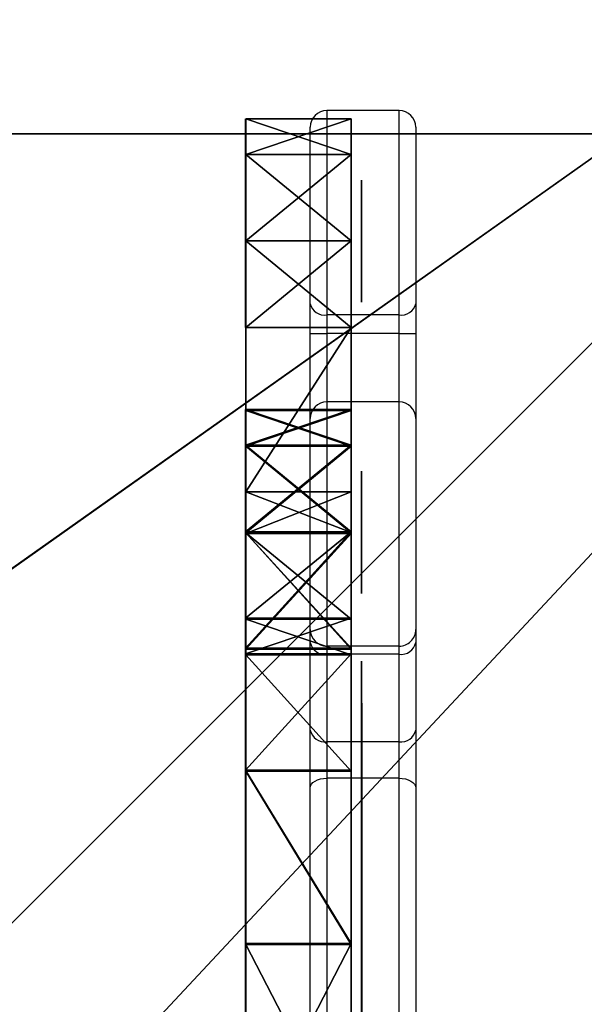
# Model space of a CAD drawing. Units: centimetres. Extents: x -456 to 457, y -402 to 335.
# Drawn here: x -68 to -57, y 35 to 53 of the extents above; entities that cross this region are included whole.
import ezdxf

# ---------------------------------------------------------------- set-up
doc = ezdxf.new("R2010")
doc.units = ezdxf.units.CM
doc.header["$LTSCALE"] = 2.54
doc.layers.get('0').update_dxf_attribs({"true_color": 0xff5454})
doc.layers.add('VP-EQ', color=7, linetype='Continuous', true_color=0x8a3492)

# ---------------------------------------------------------------- blocks, each defined once
blk = doc.blocks.new('Grupuj_108')
at = {"color": 18, "true_color": 0x010101, "extrusion": (9.49534e-15, 2.22119e-14, -1)}
blk.add_circle((-1.046, 1.1), 1.1, dxfattribs=at)
at = {"color": 18, "true_color": 0x010101}
mesh = blk.add_polyface(dxfattribs=at)
corners = [(0.4, 1.99), (0, 0.76), (0, 1.44), (0.4, 0.21), (1.046, 0), (1.046, 2.2), (1.693, 0.21), (1.693, 1.99), (2.092, 1.44), (2.092, 0.76)]
mesh.append_faces([[corners[k] for k in face] for face in [(0, 1, 2), (6, 8, 9)]], dxfattribs={"vtx0": -1, "color": 18})
mesh.append_faces([[corners[k] for k in face] for face in [(1, 0, 3), (3, 0, 4), (4, 5, 6)]], dxfattribs={"vtx0": -1, "vtx1": -1, "color": 18})
mesh.append_faces([[corners[k] for k in face] for face in [(4, 0, 5), (6, 5, 7), (6, 7, 8)]], dxfattribs={"vtx0": -1, "vtx2": -1, "color": 18})
blk = doc.blocks.new('Komponent_12')
at = {"color": 0}
blk.add_blockref('Grupuj_108', (0, 0), dxfattribs=at)
blk = doc.blocks.new('Grupuj_107')
at = {"color": 18, "true_color": 0x010101}
for p, q in [((1.047, 4.324), (0.365, 4.072)), ((4.198, 4.324), (1.047, 4.324)), ((4.198, 4.324), (4.866, 4.084)), ((4.866, 4.084), (5.229, 3.474)), ((0, 3.191), (0.365, 4.072)), ((0.857, 3.56), (0.71, 3.205)), ((1.163, 3.673), (0.857, 3.56)), ((4.085, 3.673), (1.163, 3.673)), ((4.427, 3.551), (4.085, 3.673)), ((4.572, 3.307), (4.427, 3.551)), ((5.229, 3.474), (5.211, 2.996)), ((0, 3.191), (0.304, 2.531)), ((0.71, 3.205), (0.846, 2.909)), ((4.565, 3.116), (4.572, 3.307)), ((4.175, 1.978), (4.565, 3.116)), ((0.846, 2.909), (2.912, 0.843)), ((4.777, 1.729), (5.211, 2.996)), ((0.304, 2.531), (2.533, 0.303)), ((3.646, 0.897), (4.175, 1.978)), ((4.187, 0.525), (4.777, 1.729)), ((3.516, 0.758), (3.646, 0.897)), ((2.912, 0.843), (3.241, 0.688)), ((3.241, 0.688), (3.516, 0.758)), ((4.187, 0.525), (3.862, 0.175)), ((3.174, 0), (2.533, 0.303)), ((3.862, 0.175), (3.174, 0))]:
    blk.add_line(p, q, dxfattribs=at)
mesh = blk.add_polyface(dxfattribs=at)
corners = [(0.304, 2.531), (0.365, 4.072), (0, 3.191), (0.71, 3.205), (0.846, 2.909), (2.533, 0.303), (2.912, 0.843), (3.174, 0), (3.241, 0.688), (3.862, 0.175), (3.516, 0.758), (3.646, 0.897), (4.175, 1.978), (4.187, 0.525), (4.565, 3.116), (4.777, 1.729), (4.572, 3.307), (1.047, 4.324), (0.857, 3.56), (1.163, 3.673), (4.198, 4.324), (4.085, 3.673), (4.427, 3.551), (4.866, 4.084), (5.211, 2.996), (5.229, 3.474)]
mesh.append_faces([[corners[k] for k in face] for face in [(0, 1, 2), (23, 24, 25)]], dxfattribs={"vtx0": -1, "color": 18})
mesh.append_faces([[corners[k] for k in face] for face in [(3, 0, 4), (4, 5, 6), (6, 7, 8), (8, 9, 10), (10, 9, 11), (11, 9, 12), (12, 13, 14), (14, 15, 16), (17, 19, 20), (20, 22, 23)]], dxfattribs={"vtx0": -1, "vtx1": -1, "color": 18})
mesh.append_faces([[corners[k] for k in face] for face in [(1, 0, 3), (23, 16, 15)]], dxfattribs={"vtx0": -1, "vtx1": -1, "vtx2": -1, "color": 18})
mesh.append_faces([[corners[k] for k in face] for face in [(4, 0, 5), (6, 5, 7), (8, 7, 9), (12, 9, 13), (14, 13, 15), (3, 17, 1), (17, 3, 18), (17, 18, 19), (20, 19, 21), (20, 21, 22), (23, 22, 16), (23, 15, 24)]], dxfattribs={"vtx0": -1, "vtx2": -1, "color": 18})
blk = doc.blocks.new('Komponent_11')
at = {"color": 0}
blk.add_blockref('Grupuj_107', (0, 0), dxfattribs=at)
blk = doc.blocks.new('Grupuj_120')
at = {"color": 0, "extrusion": (3.3567e-15, -1, 5.97531e-05), "rotation": 90.00003753195679}
blk.add_blockref('Komponent_11', (24.81, 24.096, 0), dxfattribs=at)
at = {"color": 0, "extrusion": (3.35677e-15, 1, -5.97531e-05), "zscale": -1, "rotation": 269.9999987973299}
blk.add_blockref('Komponent_11', (-24.81, 13.877, -0.001), dxfattribs=at)
at = {"color": 0, "extrusion": (2.98765e-05, -1, 5.17477e-05), "rotation": 45.00003810023384}
blk.add_blockref('Komponent_11', (26.717, 18.482, 0.001), dxfattribs=at)
at = {"color": 0, "extrusion": (-2.98765e-05, 1, -6.77585e-05), "zscale": -1, "rotation": 224.9999995701774}
blk.add_blockref('Komponent_11', (-26.717, 19.491, -0.001), dxfattribs=at)
at = {"color": 0, "extrusion": (3.35673e-15, -1, 5.97531e-05), "zscale": -1, "rotation": 315.000000000001}
for p in [(30.126, 31.606, 0), (35.369, 18.948, 0)]:
    blk.add_blockref('Komponent_12', p, dxfattribs=at)
at = {"color": 0, "extrusion": (3.35677e-15, -1, 5.97531e-05), "zscale": -0.9999999999999999, "rotation": 135.0000025613282}
blk.add_blockref('Komponent_12', (33.161, 6.367, -0.002), dxfattribs=at)
blk = doc.blocks.new('Grupuj_119')
at = {"color": 18, "true_color": 0x010101}
for p, q in [((25.32, 0, 7.446), (25.32, 1.9, 7.446)), ((25.32, 0, 7.446), (25.32, 1.9, 7.446)), ((25.338, 0.002, 32.717), (25.338, 1.902, 32.717)), ((25.338, 0.002, 32.717), (25.338, 1.902, 32.717)), ((28.435, 1.901, 9.527), (30.528, 1.9, 7.435)), ((28.435, 0.001, 9.527), (28.435, 1.901, 9.527)), ((28.435, 1.901, 9.527), (30.528, 1.9, 7.435)), ((28.435, 0.001, 9.527), (28.435, 1.901, 9.527)), ((28.453, 1.902, 30.635), (30.546, 1.902, 32.728)), ((28.453, 1.902, 30.635), (30.546, 1.902, 32.728)), ((28.453, 0.002, 30.636), (28.453, 1.902, 30.635)), ((28.453, 0.002, 30.636), (28.453, 1.902, 30.635)), ((30.528, 0, 7.435), (30.528, 1.9, 7.435)), ((30.528, 0, 7.435), (30.528, 1.9, 7.435)), ((30.546, 0.002, 32.728), (30.546, 1.902, 32.728)), ((30.546, 0.002, 32.728), (30.546, 1.902, 32.728)), ((30.635, 1.901, 11.727), (32.728, 1.901, 9.635)), ((30.635, 0.001, 11.727), (30.635, 1.901, 11.727)), ((30.635, 1.901, 11.727), (32.728, 1.901, 9.635)), ((30.635, 0.001, 11.727), (30.635, 1.901, 11.727)), ((30.653, 1.902, 28.435), (32.746, 1.902, 30.528)), ((30.653, 0.002, 28.436), (30.653, 1.902, 28.435)), ((30.653, 0.002, 28.436), (30.653, 1.902, 28.435)), ((30.653, 1.902, 28.435), (32.746, 1.902, 30.528)), ((31.19, 0.002, 34.284), (31.19, 1.902, 34.284)), ((31.19, 0.002, 34.284), (31.19, 1.902, 34.284)), ((32.717, 0.001, 14.842), (32.717, 1.901, 14.842)), ((32.717, 0.001, 14.842), (32.717, 1.901, 14.842)), ((32.728, 0.001, 9.635), (32.728, 1.901, 9.635)), ((32.728, 0.001, 9.635), (32.728, 1.901, 9.635)), ((32.746, 0.002, 30.528), (32.746, 1.902, 30.528)), ((32.746, 0.002, 30.528), (32.746, 1.902, 30.528)), ((33.466, 1.901, 21.646), (36.425, 1.901, 21.646)), ((33.466, 1.901, 18.535), (36.425, 1.901, 18.535)), ((33.466, 0.001, 18.535), (33.466, 1.901, 18.535)), ((33.466, 1.901, 18.535), (36.425, 1.901, 18.535)), ((33.466, 0.001, 21.646), (33.466, 1.901, 21.646)), ((33.466, 0.001, 18.535), (33.466, 1.901, 18.535)), ((33.466, 1.901, 21.646), (36.425, 1.901, 21.646)), ((33.466, 0.001, 21.646), (33.466, 1.901, 21.646)), ((34.284, 0, 5.879), (34.284, 1.9, 5.879)), ((34.284, 0, 5.879), (34.284, 1.9, 5.879)), ((34.302, 0.002, 31.173), (34.302, 1.902, 31.172)), ((34.302, 0.002, 31.173), (34.302, 1.902, 31.172)), ((36.425, 0.001, 18.535), (36.425, 1.901, 18.535)), ((36.425, 0.001, 21.646), (36.425, 1.901, 21.646)), ((36.425, 0.001, 18.535), (36.425, 1.901, 18.535)), ((36.425, 0.001, 21.646), (36.425, 1.901, 21.646)), ((39.536, 0.001, 18.535), (39.536, 1.901, 18.535)), ((39.536, 0.001, 18.535), (39.536, 1.901, 18.535)), ((28.435, 0.001, 9.527), (30.528, 0, 7.435)), ((28.435, 0.001, 9.527), (30.528, 0, 7.435)), ((28.453, 0.002, 30.636), (30.546, 0.002, 32.728)), ((28.453, 0.002, 30.636), (30.546, 0.002, 32.728)), ((30.635, 0.001, 11.727), (32.728, 0.001, 9.635)), ((30.635, 0.001, 11.727), (32.728, 0.001, 9.635)), ((30.653, 0.002, 28.436), (32.746, 0.002, 30.528)), ((30.653, 0.002, 28.436), (32.746, 0.002, 30.528)), ((33.466, 0.001, 18.535), (36.425, 0.001, 18.535)), ((33.466, 0.001, 21.646), (36.425, 0.001, 21.646)), ((33.466, 0.001, 18.535), (36.425, 0.001, 18.535)), ((33.466, 0.001, 21.646), (36.425, 0.001, 21.646))]:
    blk.add_line(p, q, dxfattribs=at)
at = {"color": 0}
for p, q in [((31.172, 0, 5.879), (31.172, 1.9, 5.879)), ((31.172, 0, 5.879), (31.172, 1.9, 5.879)), ((32.728, 0, 5.235), (32.728, 1.9, 5.235)), ((32.728, 0, 5.235), (32.728, 1.9, 5.235)), ((32.735, 0.002, 25.321), (32.735, 1.902, 25.32)), ((32.735, 0.002, 25.321), (32.735, 1.902, 25.32)), ((32.746, 0.002, 34.928), (32.746, 1.902, 34.928)), ((32.746, 0.002, 34.928), (32.746, 1.902, 34.928)), ((34.284, 0.001, 8.99), (34.284, 1.901, 8.99)), ((34.284, 0.001, 8.99), (34.284, 1.901, 8.99)), ((34.302, 0.002, 34.284), (34.302, 1.902, 34.284)), ((34.302, 0.002, 34.284), (34.302, 1.902, 34.284)), ((34.928, 0, 7.435), (34.928, 1.9, 7.435)), ((34.928, 0, 7.435), (34.928, 1.9, 7.435)), ((34.946, 0.002, 32.728), (34.946, 1.902, 32.728)), ((34.946, 0.002, 32.728), (34.946, 1.902, 32.728)), ((37.981, 0.001, 17.891), (37.981, 1.901, 17.89)), ((37.981, 0.001, 22.291), (37.981, 1.901, 22.29)), ((37.981, 0.001, 17.891), (37.981, 1.901, 17.89)), ((37.981, 0.001, 22.291), (37.981, 1.901, 22.29)), ((39.536, 0.001, 21.646), (39.536, 1.901, 21.646)), ((39.536, 0.001, 21.646), (39.536, 1.901, 21.646)), ((40.181, 0.001, 20.091), (40.181, 1.901, 20.09)), ((40.181, 0.001, 20.091), (40.181, 1.901, 20.09))]:
    blk.add_line(p, q, dxfattribs=at)
at = {"color": 0, "extrusion": (4.96536e-15, -1, 5.97531e-05)}
blk.add_arc((20.078, 20.103, -1.9), 13.7, 276.6816, 308.3184, dxfattribs=at)
at = {"color": 18, "true_color": 0x010101, "extrusion": (4.96536e-15, -1, 5.97531e-05)}
blk.add_arc((20.078, 20.103, -1.9), 13.7, 276.6816, 308.3184, dxfattribs=at)
blk.add_arc((20.078, 20.103, -1.9), 13.7, 276.6816, 308.3184, dxfattribs=at)
at = {"color": 0, "extrusion": (-7.36679e-15, 1, -5.97531e-05)}
blk.add_arc((-20.018, 20.008, 1.9), 13.778, 96.8967, 112.7151, dxfattribs=at)
at = {"color": 18, "true_color": 0x010101, "extrusion": (-7.36679e-15, 1, -5.97531e-05)}
blk.add_arc((-20.018, 20.008, 1.9), 13.778, 96.8967, 112.7151, dxfattribs=at)
at = {"color": 0, "extrusion": (3.78503e-15, -1, 5.97531e-05)}
blk.add_arc((20.096, 20.06, -1.9), 13.7, 51.6816, 67.5, dxfattribs=at)
at = {"color": 18, "true_color": 0x010101, "extrusion": (3.78503e-15, -1, 5.97531e-05)}
blk.add_arc((20.096, 20.06, -1.9), 13.7, 51.6816, 67.5, dxfattribs=at)
at = {"color": 0, "extrusion": (-4.42541e-15, 1, -5.97531e-05)}
for centre in [(-32.728, 7.435, 1.9), (-32.728, 7.435, 0)]:
    blk.add_arc(centre, 2.2, 90, 360, dxfattribs=at)
at = {"color": 18, "true_color": 0x010101, "extrusion": (-4.42541e-15, 1, -5.97531e-05)}
for centre in [(-32.728, 7.435, 1.9), (-32.728, 7.435, 1.9), (-32.728, 7.435, 1.9), (-32.728, 7.435, 1.9), (-32.728, 7.435, 1.9), (-32.728, 7.435, 1.9), (-32.728, 7.435, 0), (-32.728, 7.435, 0), (-32.728, 7.435, 0), (-32.728, 7.435, 0), (-32.728, 7.435, 0), (-32.728, 7.435, 0)]:
    blk.add_arc(centre, 2.2, 90, 360, dxfattribs=at)
at = {"color": 0, "extrusion": (-3.58721e-15, 1, -5.97531e-05)}
blk.add_arc((-32.746, 32.728, 1.9), 2.2, 360, 270, dxfattribs=at)
at = {"color": 18, "true_color": 0x010101, "extrusion": (-3.58721e-15, 1, -5.97531e-05)}
blk.add_arc((-32.746, 32.728, 1.9), 2.2, 360, 270, dxfattribs=at)
blk.add_arc((-32.746, 32.728, 1.9), 2.2, 360, 270, dxfattribs=at)
blk.add_arc((-32.746, 32.728, 1.9), 2.2, 360, 270, dxfattribs=at)
blk.add_arc((-32.746, 32.728, 1.9), 2.2, 360, 270, dxfattribs=at)
blk.add_arc((-32.746, 32.728, 1.9), 2.2, 360, 270, dxfattribs=at)
blk.add_arc((-32.746, 32.728, 1.9), 2.2, 360, 270, dxfattribs=at)
at = {"color": 0, "extrusion": (5.6304e-15, -1, 5.97531e-05)}
blk.add_arc((20.06, 20.085, -1.9), 13.7, 321.6816, 337.5, dxfattribs=at)
at = {"color": 18, "true_color": 0x010101, "extrusion": (5.6304e-15, -1, 5.97531e-05)}
blk.add_arc((20.06, 20.085, -1.9), 13.7, 321.6816, 337.5, dxfattribs=at)
at = {"color": 0, "extrusion": (-4.2854e-15, 1, -5.97531e-05)}
blk.add_arc((-20.078, 20.078, 1.9), 13.7, 141.6816, 173.3184, dxfattribs=at)
at = {"color": 18, "true_color": 0x010101, "extrusion": (-4.2854e-15, 1, -5.97531e-05)}
blk.add_arc((-20.078, 20.078, 1.9), 13.7, 141.6816, 173.3184, dxfattribs=at)
blk.add_arc((-20.078, 20.078, 1.9), 13.7, 141.6816, 173.3184, dxfattribs=at)
at = {"color": 0, "extrusion": (-3.70613e-15, 1, -5.97531e-05)}
blk.add_arc((-20.008, 20.163, 1.9), 13.778, 186.8967, 202.7151, dxfattribs=at)
at = {"color": 18, "true_color": 0x010101, "extrusion": (-3.70613e-15, 1, -5.97531e-05)}
blk.add_arc((-20.008, 20.163, 1.9), 13.778, 186.8967, 202.7151, dxfattribs=at)
at = {"color": 0, "extrusion": (-2.56035e-15, 1, -5.97531e-05)}
blk.add_arc((-37.981, 20.091, 1.9), 2.2, 45, 315, dxfattribs=at)
at = {"color": 18, "true_color": 0x010101, "extrusion": (-2.56035e-15, 1, -5.97531e-05)}
blk.add_arc((-37.981, 20.091, 1.9), 2.2, 45, 315, dxfattribs=at)
blk.add_arc((-37.981, 20.091, 1.9), 2.2, 45, 315, dxfattribs=at)
blk.add_arc((-37.981, 20.091, 1.9), 2.2, 45, 315, dxfattribs=at)
blk.add_arc((-37.981, 20.091, 1.9), 2.2, 45, 315, dxfattribs=at)
blk.add_arc((-37.981, 20.091, 1.9), 2.2, 45, 315, dxfattribs=at)
blk.add_arc((-37.981, 20.091, 1.9), 2.2, 45, 315, dxfattribs=at)
at = {"color": 0, "extrusion": (4.99454e-15, -1, 5.97531e-05)}
blk.add_arc((20.078, 20.103, 0), 13.7, 276.6816, 308.3184, dxfattribs=at)
at = {"color": 18, "true_color": 0x010101, "extrusion": (4.99454e-15, -1, 5.97531e-05)}
blk.add_arc((20.078, 20.103, 0), 13.7, 276.6816, 308.3184, dxfattribs=at)
blk.add_arc((20.078, 20.103, 0), 13.7, 276.6816, 308.3184, dxfattribs=at)
at = {"color": 0, "extrusion": (-7.40678e-15, 1, -5.97531e-05)}
blk.add_arc((-20.018, 20.008, 0), 13.778, 96.8967, 112.7151, dxfattribs=at)
at = {"color": 18, "true_color": 0x010101, "extrusion": (-7.40678e-15, 1, -5.97531e-05)}
blk.add_arc((-20.018, 20.008, 0), 13.778, 96.8967, 112.7151, dxfattribs=at)
at = {"color": 0, "extrusion": (3.78488e-15, -1, 5.97531e-05)}
blk.add_arc((20.096, 20.06, 0), 13.7, 51.6816, 67.5, dxfattribs=at)
at = {"color": 18, "true_color": 0x010101, "extrusion": (3.78488e-15, -1, 5.97531e-05)}
blk.add_arc((20.096, 20.06, 0), 13.7, 51.6816, 67.5, dxfattribs=at)
at = {"color": 0, "extrusion": (-3.33146e-15, 1, -5.97531e-05)}
blk.add_arc((-32.746, 32.728, 0), 2.2, 360, 270, dxfattribs=at)
at = {"color": 18, "true_color": 0x010101, "extrusion": (-3.33146e-15, 1, -5.97531e-05)}
blk.add_arc((-32.746, 32.728, 0), 2.2, 360, 270, dxfattribs=at)
blk.add_arc((-32.746, 32.728, 0), 2.2, 360, 270, dxfattribs=at)
blk.add_arc((-32.746, 32.728, 0), 2.2, 360, 270, dxfattribs=at)
blk.add_arc((-32.746, 32.728, 0), 2.2, 360, 270, dxfattribs=at)
blk.add_arc((-32.746, 32.728, 0), 2.2, 360, 270, dxfattribs=at)
blk.add_arc((-32.746, 32.728, 0), 2.2, 360, 270, dxfattribs=at)
at = {"color": 0, "extrusion": (5.7291e-15, -1, 5.97531e-05)}
blk.add_arc((20.06, 20.085, 0), 13.7, 321.6816, 337.5, dxfattribs=at)
at = {"color": 18, "true_color": 0x010101, "extrusion": (5.7291e-15, -1, 5.97531e-05)}
blk.add_arc((20.06, 20.085, 0), 13.7, 321.6816, 337.5, dxfattribs=at)
at = {"color": 0, "extrusion": (-4.15426e-15, 1, -5.97531e-05)}
blk.add_arc((-20.078, 20.078, 0), 13.7, 141.6816, 173.3184, dxfattribs=at)
at = {"color": 18, "true_color": 0x010101, "extrusion": (-4.15426e-15, 1, -5.97531e-05)}
blk.add_arc((-20.078, 20.078, 0), 13.7, 141.6816, 173.3184, dxfattribs=at)
blk.add_arc((-20.078, 20.078, 0), 13.7, 141.6816, 173.3184, dxfattribs=at)
at = {"color": 0, "extrusion": (-3.8301e-15, 1, -5.97531e-05)}
blk.add_arc((-20.008, 20.163, 0), 13.778, 186.8967, 202.7151, dxfattribs=at)
at = {"color": 18, "true_color": 0x010101, "extrusion": (-3.8301e-15, 1, -5.97531e-05)}
blk.add_arc((-20.008, 20.163, 0), 13.778, 186.8967, 202.7151, dxfattribs=at)
at = {"color": 0, "extrusion": (-4.19255e-15, 1, -5.97531e-05)}
blk.add_arc((-37.981, 20.091, 0), 2.2, 45, 315, dxfattribs=at)
at = {"color": 18, "true_color": 0x010101, "extrusion": (-4.19255e-15, 1, -5.97531e-05)}
blk.add_arc((-37.981, 20.091, 0), 2.2, 45, 315, dxfattribs=at)
blk.add_arc((-37.981, 20.091, 0), 2.2, 45, 315, dxfattribs=at)
blk.add_arc((-37.981, 20.091, 0), 2.2, 45, 315, dxfattribs=at)
blk.add_arc((-37.981, 20.091, 0), 2.2, 45, 315, dxfattribs=at)
blk.add_arc((-37.981, 20.091, 0), 2.2, 45, 315, dxfattribs=at)
blk.add_arc((-37.981, 20.091, 0), 2.2, 45, 315, dxfattribs=at)
at = {"color": 0}
mesh = blk.add_polyface(dxfattribs=at)
corners = [(18.535, 1.9, 0.644), (21.646, 1.9, 0.644), (20.09, 1.9), (17.89, 1.9, 2.2), (22.29, 1.9, 2.2), (18.535, 1.9, 3.756), (21.646, 1.9, 3.756), (18.535, 1.9, 6.715), (21.646, 1.9, 6.715), (25.32, 1.9, 7.446), (14.842, 1.9, 7.464), (28.435, 1.901, 9.527), (11.727, 1.901, 9.545), (0.644, 1.901, 21.646), (3.756, 1.901, 21.646), (6.715, 1.901, 21.646), (2.2, 1.901, 22.29), (7.464, 1.902, 25.338), (33.466, 1.901, 21.646), (32.735, 1.902, 25.32), (30.653, 1.902, 28.435), (9.545, 1.902, 28.453), (32.746, 1.902, 30.528), (7.453, 1.902, 30.546), (28.453, 1.902, 30.635), (34.302, 1.902, 31.172), (30.546, 1.902, 32.728), (34.946, 1.902, 32.728), (31.19, 1.902, 34.284), (34.302, 1.902, 34.284), (32.746, 1.902, 34.928), (0.644, 1.901, 18.535), (3.756, 1.901, 18.535), (2.2, 1.901, 17.89), (0, 1.901, 20.09), (6.715, 1.901, 18.535), (33.466, 1.901, 18.535), (36.425, 1.901, 18.535), (39.536, 1.901, 18.535), (40.181, 1.901, 20.09), (39.536, 1.901, 21.646), (36.425, 1.901, 21.646), (37.981, 1.901, 22.29), (37.981, 1.901, 17.89), (5.879, 1.9, 5.897), (8.99, 1.9, 5.897), (7.435, 1.9, 5.253), (5.235, 1.9, 7.453), (9.635, 1.9, 7.453), (5.879, 1.901, 9.008), (7.435, 1.901, 9.653), (32.728, 1.901, 9.635), (30.635, 1.901, 11.727), (9.527, 1.901, 11.745), (32.717, 1.901, 14.842), (7.446, 1.901, 14.86), (31.172, 1.9, 5.879), (34.284, 1.9, 5.879), (32.728, 1.9, 5.235), (30.528, 1.9, 7.435), (34.928, 1.9, 7.435), (34.284, 1.901, 8.99), (11.745, 1.902, 30.653), (5.897, 1.902, 31.19), (9.653, 1.902, 32.746), (5.253, 1.902, 32.746), (5.897, 1.902, 34.302), (9.008, 1.902, 34.302), (7.453, 1.902, 34.946), (25.338, 1.902, 32.717), (14.86, 1.902, 32.735), (21.646, 1.902, 33.466), (18.535, 1.902, 33.466), (18.535, 1.902, 36.425), (21.646, 1.902, 36.425), (17.89, 1.902, 37.981), (22.29, 1.902, 37.981), (18.535, 1.902, 39.536), (21.646, 1.902, 39.536), (20.09, 1.902, 40.181)]
mesh.append_faces([[corners[k] for k in face] for face in [(0, 1, 2), (14, 13, 16), (29, 28, 30), (31, 32, 33), (40, 41, 42), (44, 45, 46), (56, 57, 58), (67, 66, 68), (78, 77, 79)]], dxfattribs={"vtx0": -1, "color": 0})
mesh.append_faces([[corners[k] for k in face] for face in [(1, 3, 4), (4, 5, 6), (6, 7, 8), (8, 7, 9), (9, 10, 11), (17, 18, 15), (18, 17, 19), (19, 17, 20), (20, 21, 22), (22, 24, 25), (25, 26, 27), (27, 28, 29), (32, 34, 35), (36, 34, 37), (38, 34, 39), (39, 18, 40), (45, 47, 48), (48, 49, 12), (51, 50, 52), (52, 53, 54), (54, 55, 36), (57, 59, 60), (60, 11, 61), (61, 11, 51), (62, 63, 64), (64, 66, 67), (69, 70, 71), (71, 73, 74), (74, 75, 76), (76, 77, 78)]], dxfattribs={"vtx0": -1, "vtx1": -1, "color": 0})
mesh.append_faces([[corners[k] for k in face] for face in [(22, 23, 24), (35, 34, 36), (37, 34, 38), (39, 13, 15), (39, 15, 18), (12, 50, 51), (51, 11, 12), (23, 62, 24)]], dxfattribs={"vtx0": -1, "vtx1": -1, "vtx2": -1, "color": 0})
mesh.append_faces([[corners[k] for k in face] for face in [(1, 0, 3), (4, 3, 5), (6, 5, 7), (9, 7, 10), (11, 10, 12), (13, 14, 15), (20, 17, 21), (22, 21, 23), (25, 24, 26), (27, 26, 28), (32, 31, 34), (39, 34, 13), (40, 18, 41), (45, 44, 47), (48, 47, 49), (12, 49, 50), (52, 50, 53), (54, 53, 55), (36, 55, 35), (57, 56, 59), (60, 59, 11), (62, 23, 63), (64, 63, 65), (64, 65, 66), (62, 69, 24), (69, 62, 70), (71, 70, 72), (71, 72, 73), (74, 73, 75), (76, 75, 77)]], dxfattribs={"vtx0": -1, "vtx2": -1, "color": 0})
mesh.append_faces([[corners[k] for k in face] for face in [(38, 43, 37)]], dxfattribs={"vtx2": -1, "color": 0})
at = {"color": 18, "true_color": 0x010101}
mesh = blk.add_polyface(dxfattribs=at)
corners = [(25.338, 0.002, 32.717), (21.646, 1.902, 33.466), (21.646, 0.002, 33.466), (25.338, 1.902, 32.717)]
mesh.append_faces([[corners[k] for k in face] for face in [(0, 1, 2), (1, 0, 3)]], dxfattribs={"vtx0": -1, "color": 18})
mesh = blk.add_polyface(dxfattribs=at)
corners = [(25.32, 1.9, 7.446), (21.646, 0, 6.715), (21.646, 1.9, 6.715), (25.32, 0, 7.446)]
mesh.append_faces([[corners[k] for k in face] for face in [(0, 1, 2), (1, 0, 3)]], dxfattribs={"vtx0": -1, "color": 18})
mesh = blk.add_polyface(dxfattribs=at)
corners = [(28.435, 1.901, 9.527), (25.32, 0, 7.446), (25.32, 1.9, 7.446), (28.435, 0.001, 9.527)]
mesh.append_faces([[corners[k] for k in face] for face in [(0, 1, 2), (1, 0, 3)]], dxfattribs={"vtx0": -1, "color": 18})
mesh = blk.add_polyface(dxfattribs=at)
corners = [(25.338, 0.002, 32.717), (28.453, 1.902, 30.635), (25.338, 1.902, 32.717), (28.453, 0.002, 30.636)]
mesh.append_faces([[corners[k] for k in face] for face in [(0, 1, 2), (1, 0, 3)]], dxfattribs={"vtx0": -1, "color": 18})
mesh = blk.add_polyface(dxfattribs=at)
corners = [(28.435, 0.001, 9.527), (30.528, 1.9, 7.435), (30.528, 0, 7.435), (28.435, 1.901, 9.527)]
mesh.append_faces([[corners[k] for k in face] for face in [(0, 1, 2), (1, 0, 3)]], dxfattribs={"vtx0": -1, "color": 18})
mesh = blk.add_polyface(dxfattribs=at)
corners = [(30.546, 0.002, 32.728), (28.453, 1.902, 30.635), (28.453, 0.002, 30.636), (30.546, 1.902, 32.728)]
mesh.append_faces([[corners[k] for k in face] for face in [(0, 1, 2), (1, 0, 3)]], dxfattribs={"vtx0": -1, "color": 18})
mesh = blk.add_polyface(dxfattribs=at)
corners = [(30.528, 0, 7.435), (31.172, 1.9, 5.879), (31.172, 0, 5.879), (30.528, 1.9, 7.435)]
mesh.append_faces([[corners[k] for k in face] for face in [(0, 1, 2), (1, 0, 3)]], dxfattribs={"vtx0": -1, "color": 18})
mesh = blk.add_polyface(dxfattribs=at)
corners = [(31.19, 0.002, 34.284), (30.546, 1.902, 32.728), (30.546, 0.002, 32.728), (31.19, 1.902, 34.284)]
mesh.append_faces([[corners[k] for k in face] for face in [(0, 1, 2), (1, 0, 3)]], dxfattribs={"vtx0": -1, "color": 18})
mesh = blk.add_polyface(dxfattribs=at)
corners = [(30.635, 1.901, 11.727), (32.717, 0.001, 14.842), (30.635, 0.001, 11.727), (32.717, 1.901, 14.842)]
mesh.append_faces([[corners[k] for k in face] for face in [(0, 1, 2), (1, 0, 3)]], dxfattribs={"vtx0": -1, "color": 18})
mesh = blk.add_polyface(dxfattribs=at)
corners = [(32.728, 1.901, 9.635), (30.635, 0.001, 11.727), (32.728, 0.001, 9.635), (30.635, 1.901, 11.727)]
mesh.append_faces([[corners[k] for k in face] for face in [(0, 1, 2), (1, 0, 3)]], dxfattribs={"vtx0": -1, "color": 18})
mesh = blk.add_polyface(dxfattribs=at)
corners = [(32.735, 1.902, 25.32), (30.653, 0.002, 28.436), (32.735, 0.002, 25.321), (30.653, 1.902, 28.435)]
mesh.append_faces([[corners[k] for k in face] for face in [(0, 1, 2), (1, 0, 3)]], dxfattribs={"vtx0": -1, "color": 18})
mesh = blk.add_polyface(dxfattribs=at)
corners = [(30.653, 1.902, 28.435), (32.746, 0.002, 30.528), (30.653, 0.002, 28.436), (32.746, 1.902, 30.528)]
mesh.append_faces([[corners[k] for k in face] for face in [(0, 1, 2), (1, 0, 3)]], dxfattribs={"vtx0": -1, "color": 18})
mesh = blk.add_polyface(dxfattribs=at)
corners = [(32.728, 1.9, 5.235), (31.172, 0, 5.879), (31.172, 1.9, 5.879), (32.728, 0, 5.235)]
mesh.append_faces([[corners[k] for k in face] for face in [(0, 1, 2), (1, 0, 3)]], dxfattribs={"vtx0": -1, "color": 18})
mesh = blk.add_polyface(dxfattribs=at)
corners = [(32.746, 0.002, 34.928), (31.19, 1.902, 34.284), (31.19, 0.002, 34.284), (32.746, 1.902, 34.928)]
mesh.append_faces([[corners[k] for k in face] for face in [(0, 1, 2), (1, 0, 3)]], dxfattribs={"vtx0": -1, "color": 18})
mesh = blk.add_polyface(dxfattribs=at)
corners = [(32.717, 1.901, 14.842), (33.466, 0.001, 18.535), (32.717, 0.001, 14.842), (33.466, 1.901, 18.535)]
mesh.append_faces([[corners[k] for k in face] for face in [(0, 1, 2), (1, 0, 3)]], dxfattribs={"vtx0": -1, "color": 18})
mesh = blk.add_polyface(dxfattribs=at)
corners = [(32.728, 0.001, 9.635), (34.284, 1.901, 8.99), (32.728, 1.901, 9.635), (34.284, 0.001, 8.99)]
mesh.append_faces([[corners[k] for k in face] for face in [(0, 1, 2), (1, 0, 3)]], dxfattribs={"vtx0": -1, "color": 18})
mesh = blk.add_polyface(dxfattribs=at)
corners = [(32.728, 1.9, 5.235), (34.284, 0, 5.879), (32.728, 0, 5.235), (34.284, 1.9, 5.879)]
mesh.append_faces([[corners[k] for k in face] for face in [(0, 1, 2), (1, 0, 3)]], dxfattribs={"vtx0": -1, "color": 18})
mesh = blk.add_polyface(dxfattribs=at)
corners = [(33.466, 1.901, 21.646), (32.735, 0.002, 25.321), (33.466, 0.001, 21.646), (32.735, 1.902, 25.32)]
mesh.append_faces([[corners[k] for k in face] for face in [(0, 1, 2), (1, 0, 3)]], dxfattribs={"vtx0": -1, "color": 18})
mesh = blk.add_polyface(dxfattribs=at)
corners = [(32.746, 0.002, 34.928), (34.302, 1.902, 34.284), (32.746, 1.902, 34.928), (34.302, 0.002, 34.284)]
mesh.append_faces([[corners[k] for k in face] for face in [(0, 1, 2), (1, 0, 3)]], dxfattribs={"vtx0": -1, "color": 18})
mesh = blk.add_polyface(dxfattribs=at)
corners = [(32.746, 1.902, 30.528), (34.302, 0.002, 31.173), (32.746, 0.002, 30.528), (34.302, 1.902, 31.172)]
mesh.append_faces([[corners[k] for k in face] for face in [(0, 1, 2), (1, 0, 3)]], dxfattribs={"vtx0": -1, "color": 18})
mesh = blk.add_polyface(dxfattribs=at)
corners = [(33.466, 1.901, 18.535), (36.425, 0.001, 18.535), (33.466, 0.001, 18.535), (36.425, 1.901, 18.535)]
mesh.append_faces([[corners[k] for k in face] for face in [(0, 1, 2), (1, 0, 3)]], dxfattribs={"vtx0": -1, "color": 18})
mesh = blk.add_polyface(dxfattribs=at)
corners = [(36.425, 0.001, 21.646), (33.466, 1.901, 21.646), (33.466, 0.001, 21.646), (36.425, 1.901, 21.646)]
mesh.append_faces([[corners[k] for k in face] for face in [(0, 1, 2), (1, 0, 3)]], dxfattribs={"vtx0": -1, "color": 18})
mesh = blk.add_polyface(dxfattribs=at)
corners = [(34.928, 1.9, 7.435), (34.284, 0.001, 8.99), (34.928, 0, 7.435), (34.284, 1.901, 8.99)]
mesh.append_faces([[corners[k] for k in face] for face in [(0, 1, 2), (1, 0, 3)]], dxfattribs={"vtx0": -1, "color": 18})
mesh = blk.add_polyface(dxfattribs=at)
corners = [(34.284, 1.9, 5.879), (34.928, 0, 7.435), (34.284, 0, 5.879), (34.928, 1.9, 7.435)]
mesh.append_faces([[corners[k] for k in face] for face in [(0, 1, 2), (1, 0, 3)]], dxfattribs={"vtx0": -1, "color": 18})
mesh = blk.add_polyface(dxfattribs=at)
corners = [(34.946, 1.902, 32.728), (34.302, 0.002, 34.284), (34.946, 0.002, 32.728), (34.302, 1.902, 34.284)]
mesh.append_faces([[corners[k] for k in face] for face in [(0, 1, 2), (1, 0, 3)]], dxfattribs={"vtx0": -1, "color": 18})
mesh = blk.add_polyface(dxfattribs=at)
corners = [(34.302, 1.902, 31.172), (34.946, 0.002, 32.728), (34.302, 0.002, 31.173), (34.946, 1.902, 32.728)]
mesh.append_faces([[corners[k] for k in face] for face in [(0, 1, 2), (1, 0, 3)]], dxfattribs={"vtx0": -1, "color": 18})
mesh = blk.add_polyface(dxfattribs=at)
corners = [(36.425, 1.901, 18.535), (37.981, 0.001, 17.891), (36.425, 0.001, 18.535), (37.981, 1.901, 17.89)]
mesh.append_faces([[corners[k] for k in face] for face in [(0, 1, 2), (1, 0, 3)]], dxfattribs={"vtx0": -1, "color": 18})
mesh = blk.add_polyface(dxfattribs=at)
corners = [(36.425, 0.001, 21.646), (37.981, 1.901, 22.29), (36.425, 1.901, 21.646), (37.981, 0.001, 22.291)]
mesh.append_faces([[corners[k] for k in face] for face in [(0, 1, 2), (1, 0, 3)]], dxfattribs={"vtx0": -1, "color": 18})
mesh = blk.add_polyface(dxfattribs=at)
corners = [(39.536, 1.901, 18.535), (37.981, 0.001, 17.891), (37.981, 1.901, 17.89), (39.536, 0.001, 18.535)]
mesh.append_faces([[corners[k] for k in face] for face in [(0, 1, 2), (1, 0, 3)]], dxfattribs={"vtx0": -1, "color": 18})
mesh = blk.add_polyface(dxfattribs=at)
corners = [(39.536, 0.001, 21.646), (37.981, 1.901, 22.29), (37.981, 0.001, 22.291), (39.536, 1.901, 21.646)]
mesh.append_faces([[corners[k] for k in face] for face in [(0, 1, 2), (1, 0, 3)]], dxfattribs={"vtx0": -1, "color": 18})
mesh = blk.add_polyface(dxfattribs=at)
corners = [(39.536, 1.901, 18.535), (40.181, 0.001, 20.091), (39.536, 0.001, 18.535), (40.181, 1.901, 20.09)]
mesh.append_faces([[corners[k] for k in face] for face in [(0, 1, 2), (1, 0, 3)]], dxfattribs={"vtx0": -1, "color": 18})
mesh = blk.add_polyface(dxfattribs=at)
corners = [(40.181, 1.901, 20.09), (39.536, 0.001, 21.646), (40.181, 0.001, 20.091), (39.536, 1.901, 21.646)]
mesh.append_faces([[corners[k] for k in face] for face in [(0, 1, 2), (1, 0, 3)]], dxfattribs={"vtx0": -1, "color": 18})
at = {"color": 0}
mesh = blk.add_polyface(dxfattribs=at)
corners = [(34.284, 0, 5.879), (31.172, 0, 5.879), (32.728, 0, 5.235), (30.528, 0, 7.435), (34.928, 0, 7.435), (28.435, 0.001, 9.527), (34.284, 0.001, 8.99), (32.728, 0.001, 9.635), (11.727, 0.001, 9.545), (8.99, 0, 5.897), (5.879, 0, 5.897), (7.435, 0, 5.253), (5.235, 0, 7.453), (9.635, 0, 7.453), (5.879, 0.001, 9.008), (7.435, 0.001, 9.653), (30.635, 0.001, 11.727), (9.527, 0.001, 11.745), (32.717, 0.001, 14.842), (7.446, 0.001, 14.86), (33.466, 0.001, 18.535), (6.715, 0.001, 18.535), (39.536, 0.001, 18.535), (36.425, 0.001, 18.535), (37.981, 0.001, 17.891), (21.646, 0, 0.644), (18.535, 0, 0.644), (20.09, 0, 0), (17.89, 0, 2.2), (22.29, 0, 2.2), (18.535, 0, 3.756), (21.646, 0, 3.756), (18.535, 0, 6.715), (21.646, 0, 6.715), (25.32, 0, 7.446), (14.842, 0, 7.464), (3.756, 0.001, 18.535), (0.644, 0.001, 18.535), (2.2, 0.001, 17.891), (0, 0.001, 20.091), (40.181, 0.001, 20.091), (0.644, 0.001, 21.646), (36.425, 0.001, 21.646), (39.536, 0.001, 21.646), (6.715, 0.001, 21.646), (3.756, 0.001, 21.646), (33.466, 0.001, 21.646), (37.981, 0.001, 22.291), (7.464, 0.002, 25.339), (32.735, 0.002, 25.321), (30.653, 0.002, 28.436), (9.545, 0.002, 28.454), (32.746, 0.002, 30.528), (7.453, 0.002, 30.546), (28.453, 0.002, 30.636), (34.302, 0.002, 31.173), (30.546, 0.002, 32.728), (34.946, 0.002, 32.728), (31.19, 0.002, 34.284), (34.302, 0.002, 34.284), (32.746, 0.002, 34.928), (25.338, 0.002, 32.717), (11.745, 0.002, 30.654), (14.86, 0.002, 32.735), (21.646, 0.002, 33.466), (18.535, 0.002, 33.466), (18.535, 0.002, 36.425), (21.646, 0.002, 36.425), (17.89, 0.002, 37.981), (22.29, 0.002, 37.981), (18.535, 0.002, 39.537), (21.646, 0.002, 39.537), (20.09, 0.002, 40.181), (5.897, 0.002, 31.191), (9.653, 0.002, 32.746), (5.253, 0.002, 32.746), (5.897, 0.002, 34.302), (9.008, 0.002, 34.302), (7.453, 0.002, 34.946), (2.2, 0.001, 22.291)]
mesh.append_faces([[corners[k] for k in face] for face in [(0, 1, 2), (9, 10, 11), (22, 23, 24), (25, 26, 27), (36, 37, 38), (42, 43, 47), (58, 59, 60), (70, 71, 72), (76, 77, 78)]], dxfattribs={"vtx0": -1, "color": 0})
mesh.append_faces([[corners[k] for k in face] for face in [(1, 0, 3), (3, 4, 5), (10, 9, 12), (12, 13, 14), (14, 8, 15), (15, 16, 17), (17, 18, 19), (19, 20, 21), (26, 25, 28), (28, 29, 30), (30, 31, 32), (32, 34, 35), (35, 5, 8), (37, 21, 39), (39, 40, 41), (48, 50, 51), (51, 52, 53), (54, 55, 56), (56, 57, 58), (61, 62, 54), (62, 61, 63), (63, 64, 65), (65, 64, 66), (66, 67, 68), (68, 69, 70), (53, 62, 73), (73, 74, 75), (75, 74, 76)]], dxfattribs={"vtx0": -1, "vtx1": -1, "color": 0})
mesh.append_faces([[corners[k] for k in face] for face in [(5, 7, 8), (15, 8, 7), (39, 21, 20), (39, 23, 22), (41, 40, 42), (41, 42, 44), (53, 52, 54), (62, 53, 54)]], dxfattribs={"vtx0": -1, "vtx1": -1, "vtx2": -1, "color": 0})
mesh.append_faces([[corners[k] for k in face] for face in [(3, 0, 4), (5, 4, 6), (5, 6, 7), (12, 9, 13), (14, 13, 8), (15, 7, 16), (17, 16, 18), (19, 18, 20), (28, 25, 29), (30, 29, 31), (32, 31, 33), (32, 33, 34), (35, 34, 5), (37, 36, 21), (39, 20, 23), (39, 22, 40), (42, 40, 43), (41, 44, 45), (44, 42, 46), (46, 48, 44), (48, 46, 49), (48, 49, 50), (51, 50, 52), (54, 52, 55), (56, 55, 57), (58, 57, 59), (63, 61, 64), (66, 64, 67), (68, 67, 69), (70, 69, 71), (73, 62, 74), (76, 74, 77)]], dxfattribs={"vtx0": -1, "vtx2": -1, "color": 0})
mesh.append_faces([[corners[k] for k in face] for face in [(79, 41, 45)]], dxfattribs={"vtx1": -1, "color": 0})
blk = doc.blocks.new('Grupuj_136')
at = {"color": 7, "true_color": 0xf4f2f2}
blk.add_blockref('Grupuj_119', (0, 2.049), dxfattribs=at)
at = {"color": 0}
blk.add_blockref('Grupuj_120', (1.091, 1.861, 1.091), dxfattribs=at)
blk = doc.blocks.new('Group312_5')
at = {"color": 0}
blk.add_blockref('Grupuj_136', (-20.078, -5.205, -20.078), dxfattribs=at)
blk = doc.blocks.new('Grupuj_118')
at = {"color": 0}
mesh = blk.add_polyface(dxfattribs=at)
corners = [(69.4, 74), (4.6, 69.4), (4.6, 74), (69.4, 4.6), (69.4, 69.4), (74, 4.6), (74, 69.4), (0, 69.4), (4.6, 4.6), (0, 4.6), (4.6, 0), (69.4, 0)]
mesh.append_faces([[corners[k] for k in face] for face in [(0, 1, 2), (5, 4, 6), (7, 8, 9)]], dxfattribs={"vtx0": -1, "color": 0})
mesh.append_faces([[corners[k] for k in face] for face in [(3, 4, 5), (8, 1, 10), (10, 1, 11), (11, 1, 3)]], dxfattribs={"vtx0": -1, "vtx1": -1, "color": 0})
mesh.append_faces([[corners[k] for k in face] for face in [(1, 0, 3)]], dxfattribs={"vtx0": -1, "vtx1": -1, "vtx2": -1, "color": 0})
mesh.append_faces([[corners[k] for k in face] for face in [(3, 0, 4), (8, 7, 1)]], dxfattribs={"vtx0": -1, "vtx2": -1, "color": 0})
mesh = blk.add_polyface(dxfattribs=at)
corners = [(69.4, 0, 1.518), (4.6, 4.6, 1.518), (4.6, 0, 1.518), (4.6, 69.4, 1.518), (74, 4.6, 1.518), (69.4, 69.4, 1.518), (69.4, 4.6, 1.518), (74, 69.4, 1.518), (69.4, 74, 1.518), (4.6, 74, 1.518), (0, 69.4, 1.518), (0, 4.6, 1.518)]
mesh.append_faces([[corners[k] for k in face] for face in [(0, 1, 2), (5, 4, 7), (3, 8, 9), (1, 10, 11)]], dxfattribs={"vtx0": -1, "color": 0})
mesh.append_faces([[corners[k] for k in face] for face in [(4, 5, 6), (6, 3, 0), (8, 6, 5), (10, 1, 3)]], dxfattribs={"vtx0": -1, "vtx1": -1, "color": 0})
mesh.append_faces([[corners[k] for k in face] for face in [(1, 0, 3), (8, 3, 6)]], dxfattribs={"vtx0": -1, "vtx1": -1, "vtx2": -1, "color": 0})
blk = doc.blocks.new('Grupuj_135')
at = {"color": 18, "true_color": 0x020202, "extrusion": (0, -8.32667e-16, -1), "rotation": 180}
blk.add_blockref('Grupuj_118', (0, 74, -5.518), dxfattribs=at)
blk = doc.blocks.new('podest_kwadratowy_LOW_1')
at = {"color": 18, "true_color": 0x020202}
blk.add_blockref('Grupuj_135', (0, -10.326, 1.739), dxfattribs=at)
blk = doc.blocks.new('Grupuj_22')
at = {"color": 0}
for p, q in [((392.121, 80.33, 14.401), (363.727, 60.248, 7.973)), ((392.121, 80.33, 14.401), (363.727, 60.248, 7.973)), ((363.727, 60.248, 7.973), (392.121, 60.248, 11.303)), ((363.727, 60.248, 7.973), (392.121, 60.248, 11.303))]:
    blk.add_line(p, q, dxfattribs=at)
mesh = blk.add_polyface(dxfattribs=at)
corners = [(392.121, 80.33, 14.401), (363.727, 80.33, 9.429), (363.727, 60.248, 7.973)]
mesh.append_faces([[corners[k] for k in face] for face in [(0, 1, 2)]], dxfattribs={"color": 0})
mesh = blk.add_polyface(dxfattribs=at)
corners = [(392.121, 80.33, 14.401), (363.727, 60.248, 7.973), (392.121, 60.248, 11.303)]
mesh.append_faces([[corners[k] for k in face] for face in [(0, 1, 2)]], dxfattribs={"color": 0})
mesh = blk.add_polyface(dxfattribs=at)
corners = [(392.121, 60.248, 11.303), (363.727, 60.248, 7.973), (363.727, 40.165, 10.568)]
mesh.append_faces([[corners[k] for k in face] for face in [(0, 1, 2)]], dxfattribs={"color": 0})
mesh = blk.add_polyface(dxfattribs=at)
corners = [(392.121, 60.248, 11.303), (363.727, 40.165, 10.568), (392.121, 40.165, 12.164)]
mesh.append_faces([[corners[k] for k in face] for face in [(0, 1, 2)]], dxfattribs={"color": 0})
blk = doc.blocks.new('Grupuj_1')
at = {"color": 33, "true_color": 0xb69465}
blk.add_blockref('Grupuj_22', (0, 73.745), dxfattribs=at)
at = {"color": 0, "rotation": 269.9999999999844}
blk.add_blockref('Group312_5', (371.834, 153.825, 162.448), dxfattribs=at)
at = {"color": 0}
blk.add_blockref('podest_kwadratowy_LOW_1', (306.343, 90.074, 86.095), dxfattribs=at)
blk = doc.blocks.new('wd1415')
at = {"color": 7, "linetype": 'Continuous', "lineweight": 25}
for p, q in [((3581.451, 2633.013), (3580.151, 2633.013)), ((3579.851, 2629.536), (3579.851, 2632.713)), ((3581.751, 2632.713), (3581.751, 2629.536)), ((3579.851, 2628.999), (3579.851, 2629.536)), ((3581.751, 2629.536), (3581.751, 2628.999)), ((3581.451, 2629.335), (3580.151, 2629.335)), ((3580.151, 2629.335), (3580.151, 2628.999)), ((3581.451, 2628.999), (3581.451, 2629.335)), ((3579.851, 2628.999), (3580.151, 2628.999)), ((3579.851, 2627.47), (3579.851, 2628.999)), ((3581.451, 2628.999), (3580.151, 2628.999)), ((3581.451, 2628.999), (3581.751, 2628.999)), ((3581.751, 2628.999), (3581.751, 2627.47)), ((3581.451, 2627.77), (3580.151, 2627.77)), ((3579.851, 2623.672), (3579.851, 2627.47)), ((3581.751, 2627.47), (3581.751, 2623.672)), ((3579.851, 2623.439), (3579.851, 2623.672)), ((3581.751, 2623.672), (3581.751, 2623.439)), ((3579.851, 2621.862), (3579.851, 2623.439)), ((3581.451, 2623.372), (3580.151, 2623.372)), ((3580.151, 2623.372), (3580.151, 2623.226)), ((3581.451, 2623.226), (3581.451, 2623.372)), ((3581.751, 2623.439), (3581.751, 2621.862)), ((3581.451, 2623.226), (3580.151, 2623.226)), ((3580.151, 2623.226), (3580.151, 2621.65)), ((3581.451, 2621.65), (3581.451, 2623.226)), ((3579.851, 2620.817), (3579.851, 2621.862)), ((3581.751, 2621.862), (3581.751, 2620.817)), ((3581.451, 2621.65), (3580.151, 2621.65)), ((3580.151, 2621.65), (3580.151, 2620.997)), ((3581.451, 2620.997), (3581.451, 2621.65)), ((3581.451, 2620.997), (3580.151, 2620.997)), ((3579.851, 2615.977), (3579.851, 2620.817)), ((3581.751, 2620.817), (3581.751, 2614.798))]:
    blk.add_line(p, q, dxfattribs=at)
at = {"color": 8, "linetype": 'Continuous', "lineweight": 25}
for p, q in [((3580.151, 2633.013), (3580.151, 2629.335)), ((3581.451, 2629.335), (3581.451, 2633.013)), ((3580.151, 2628.999), (3580.151, 2627.77)), ((3581.451, 2627.77), (3581.451, 2628.999)), ((3580.151, 2627.77), (3580.151, 2623.372)), ((3581.451, 2623.372), (3581.451, 2627.77)), ((3580.151, 2620.997), (3580.151, 2615.771)), ((3581.451, 2615.113), (3581.451, 2620.997))]:
    blk.add_line(p, q, dxfattribs=at)
at = {"color": 7, "linetype": 'Continuous', "lineweight": 25, "flags": 128}
for points in [[(3579.851, 2620.817), (3579.856, 2620.852), (3579.873, 2620.886), (3579.901, 2620.917), (3579.938, 2620.944), (3579.984, 2620.967), (3580.036, 2620.983), (3580.092, 2620.993), (3580.151, 2620.997)], [(3581.451, 2620.997), (3581.509, 2620.993), (3581.565, 2620.983), (3581.617, 2620.967), (3581.663, 2620.944), (3581.7, 2620.917), (3581.728, 2620.886), (3581.745, 2620.852), (3581.751, 2620.817)]]:
    blk.add_lwpolyline(points, dxfattribs=at)
at = {"color": 7, "linetype": 'Continuous', "lineweight": 25}
for centre, radius, start, end in [((3580.151, 2632.713), 0.3, 90, 180), ((3581.451, 2632.713), 0.3, 0, 90), ((3580.109, 2629.597), 0.266, 193.3154, 278.8998), ((3581.492, 2629.597), 0.266, 261.0951, 346.6897), ((3580.151, 2627.47), 0.3, 90, 180), ((3581.451, 2627.47), 0.3, 0, 90), ((3580.15, 2623.672), 0.3, 180.0374, 270.031), ((3581.451, 2623.672), 0.3, 269.9645, 359.9671), ((3580.113, 2623.492), 0.268, 191.4267, 278.0417), ((3581.488, 2623.492), 0.268, 261.9534, 348.5783), ((3580.113, 2621.915), 0.268, 191.4252, 278.0492), ((3581.488, 2621.915), 0.268, 261.9458, 348.5798)]:
    blk.add_arc(centre, radius, start, end, dxfattribs=at)
blk = doc.blocks.new('14152d')
at = {"layer": 'VP-EQ', "color": 3}
blk.add_blockref('wd1415', (0, 0), dxfattribs=at)

msp = doc.modelspace()

# ---------------------------------------------------------------- block references
at = {"color": 0, "rotation": 180.00000000004}
msp.add_blockref('Grupuj_1', (307.144, 185.152, -2.619), dxfattribs=at)
at = {"layer": 'VP-EQ', "color": 0}
msp.add_blockref('14152d', (-3642.124, -2581.436), dxfattribs=at)

doc.saveas('drawing.dxf')
